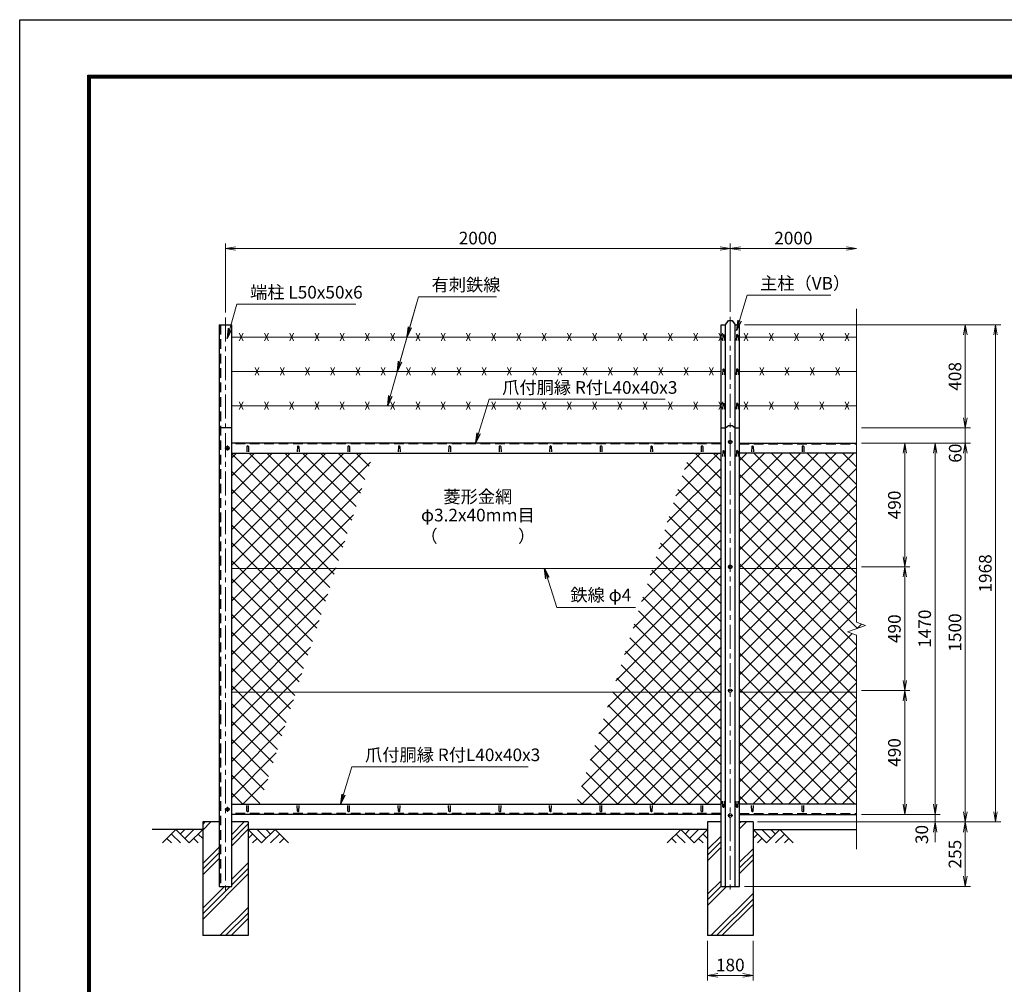
# Model space of a CAD drawing. Units: millimetres. Extents: x 0 to 8400, y 0 to 5940.
# Drawn here: x 0 to 3901, y 2121 to 5940 of the extents above; entities that cross this region are included whole.
import ezdxf
from ezdxf.enums import TextEntityAlignment as Align

# ---------------------------------------------------------------- set-up
doc = ezdxf.new("R2010")
doc.units = ezdxf.units.MM
doc.header["$LTSCALE"] = 3
doc.header["$MEASUREMENT"] = 0
doc.header["$PDMODE"] = 35
doc.linetypes.add('CENTER', pattern=[50.8, 31.75, -6.35, 6.35, -6.35])
doc.linetypes.add('DASHED', pattern=[19.05, 12.7, -6.35])
for name, color, linetype in [('D-BGD', 7, 'Continuous'), ('D-STR1', 1, 'Continuous'), ('D-STR4', 7, 'Continuous'), ('D-TTL', 2, 'Continuous')]:
    doc.layers.add(name, color=color, linetype=linetype)
for name, color, linetype, lineweight in [('D-BMK', 2, 'CENTER', 13), ('D-DCR-HCH', 7, 'Continuous', 13), ('D-STR-DIM', 7, 'Continuous', 13), ('D-STR-TXT', 7, 'Continuous', 13), ('D-STR2', 7, 'Continuous', 13), ('D-STR3', 3, 'Continuous', 13)]:
    doc.layers.add(name, color=color, linetype=linetype, lineweight=lineweight)
doc.styles.add('ゴシック', font='txt')
doc.dimstyles.new('STYLE', dxfattribs={"dimscale": 20, "dimtxt": 2.5, "dimasz": 2, "dimexe": 1, "dimexo": 1, "dimgap": 0.8, "dimtad": 1, "dimdsep": 46, "dimtxsty": 'ゴシック', "dimblk": 'OPEN', "dimcen": 1e-08, "dimclrd": 256, "dimclre": 256, "dimclrt": 256, "dimadec": 0, "dimazin": 2, "dimtfac": 1, "dimtmove": 2, "dimatfit": 3, "dimldrblk": 'OPEN', "dimfxl": 0, "dimtolj": 1, "dimtzin": 0, "dimlwd": -1, "dimlwe": -1, "dimarcsym": 0})
pattern_1 = [(45, (-5, -649.94), (-88.3883, 88.3883), []), (45, (-16.05, -638.89), (-88.3883, 88.3883), []), (45, (-27.1, -627.84), (-88.3883, 88.3883), [])]

# ---------------------------------------------------------------- blocks, each defined once
blk = doc.blocks.new('_Open')
at = {"color": 0, "linetype": 'ByBlock', "lineweight": -2}
for p, q in [((-1, 0.167), (0, 0)), ((-1, -0.167), (0, 0)), ((0, 0), (-1, 0))]:
    blk.add_line(p, q, dxfattribs=at)
blk = doc.blocks.new('*D1')
at = {"layer": 'D-STR-DIM'}
for p, q in [((815, 4780.7), (815, 5054.5)), ((855, 5034.5), (2775, 5034.5)), ((2815, 4783.8), (2815, 5054.5))]:
    blk.add_line(p, q, dxfattribs=at)
at = {"layer": 'Defpoints', "color": 0}
for p in [(2815, 5034.5), (815, 4760.7), (2815, 4763.8)]:
    blk.add_point(p, dxfattribs=at)
at = {"layer": 'D-STR-DIM', "xscale": 40, "yscale": 40, "zscale": 40, "rotation": 180}
blk.add_blockref('_Open', (815, 5034.5), dxfattribs=at)
at = {"layer": 'D-STR-DIM', "xscale": 40, "yscale": 40, "zscale": 40}
blk.add_blockref('_Open', (2815, 5034.5), dxfattribs=at)
at = {"layer": 'D-STR-DIM', "insert": (1815, 5075.5), "char_height": 50, "attachment_point": 5, "style": 'ゴシック'}
blk.add_mtext('\\A1;2000', dxfattribs=at)
blk = doc.blocks.new('*D2')
at = {"layer": 'D-STR-DIM'}
for p, q in [((2815, 4783.8), (2815, 5054.5)), ((2855, 5034.5), (3275, 5034.5))]:
    blk.add_line(p, q, dxfattribs=at)
at = {"layer": 'Defpoints', "color": 0}
for p in [(3315, 5034.5), (2815, 4763.8), (3315, 4795.1)]:
    blk.add_point(p, dxfattribs=at)
at = {"layer": 'D-STR-DIM', "xscale": 40, "yscale": 40, "zscale": 40, "rotation": 180}
blk.add_blockref('_Open', (2815, 5034.5), dxfattribs=at)
at = {"layer": 'D-STR-DIM', "xscale": 40, "yscale": 40, "zscale": 40}
blk.add_blockref('_Open', (3315, 5034.5), dxfattribs=at)
at = {"layer": 'D-STR-DIM', "insert": (3065, 5075.5), "char_height": 50, "attachment_point": 5, "style": 'ゴシック'}
blk.add_mtext('\\A1;2000', dxfattribs=at)
blk = doc.blocks.new('*D7')
at = {"layer": 'D-STR-DIM'}
for p, q in [((3335, 3284), (3526.1, 3284)), ((3506.1, 2834), (3506.1, 3244)), ((3335, 2794), (3526.1, 2794))]:
    blk.add_line(p, q, dxfattribs=at)
at = {"layer": 'Defpoints', "color": 0}
for p in [(3315, 3284), (3506.1, 3284), (3315, 2794)]:
    blk.add_point(p, dxfattribs=at)
at = {"layer": 'D-STR-DIM', "xscale": 40, "yscale": 40, "zscale": 40}
for p, rotation in [((3506.1, 3284), 90), ((3506.1, 2794), 270)]:
    blk.add_blockref('_Open', p, dxfattribs=dict(at, rotation=rotation))
at = {"layer": 'D-STR-DIM', "insert": (3465.1, 3039), "char_height": 50, "attachment_point": 5, "rotation": 90, "style": 'ゴシック'}
blk.add_mtext('\\A1;490', dxfattribs=at)
blk = doc.blocks.new('*D8')
at = {"layer": 'D-STR-DIM'}
for p, q in [((3335, 4264), (3526.1, 4264)), ((3506.1, 3814), (3506.1, 4224)), ((3335, 3774), (3526.1, 3774))]:
    blk.add_line(p, q, dxfattribs=at)
at = {"layer": 'Defpoints', "color": 0}
for p in [(3315, 4264), (3506.1, 4264), (3315, 3774)]:
    blk.add_point(p, dxfattribs=at)
at = {"layer": 'D-STR-DIM', "xscale": 40, "yscale": 40, "zscale": 40}
for p, rotation in [((3506.1, 4264), 90), ((3506.1, 3774), 270)]:
    blk.add_blockref('_Open', p, dxfattribs=dict(at, rotation=rotation))
at = {"layer": 'D-STR-DIM', "insert": (3465.1, 4019), "char_height": 50, "attachment_point": 5, "rotation": 90, "style": 'ゴシック'}
blk.add_mtext('\\A1;490', dxfattribs=at)
blk = doc.blocks.new('*D9')
at = {"layer": 'D-STR-DIM'}
for p, q in [((3335, 4264), (3646.1, 4264)), ((3626.1, 4224), (3626.1, 2834)), ((3335, 2794), (3646.1, 2794))]:
    blk.add_line(p, q, dxfattribs=at)
at = {"layer": 'Defpoints', "color": 0}
for p in [(3315, 4264), (3315, 2794), (3626.1, 2794)]:
    blk.add_point(p, dxfattribs=at)
at = {"layer": 'D-STR-DIM', "xscale": 40, "yscale": 40, "zscale": 40}
for p, rotation in [((3626.1, 4264), 90), ((3626.1, 2794), 270)]:
    blk.add_blockref('_Open', p, dxfattribs=dict(at, rotation=rotation))
at = {"layer": 'D-STR-DIM', "insert": (3585.1, 3529), "char_height": 50, "attachment_point": 5, "rotation": 90, "style": 'ゴシック'}
blk.add_mtext('\\A1;1470', dxfattribs=at)
blk = doc.blocks.new('*D10')
at = {"layer": 'D-STR-DIM'}
for p, q in [((3335, 4264), (3766.1, 4264)), ((3746.1, 4224), (3746.1, 2804)), ((2922.8, 2764), (3766.1, 2764))]:
    blk.add_line(p, q, dxfattribs=at)
at = {"layer": 'Defpoints', "color": 0}
for p in [(3315, 4264), (2902.8, 2764), (3746.1, 2764)]:
    blk.add_point(p, dxfattribs=at)
at = {"layer": 'D-STR-DIM', "xscale": 40, "yscale": 40, "zscale": 40}
for p, rotation in [((3746.1, 4264), 90), ((3746.1, 2764), 270)]:
    blk.add_blockref('_Open', p, dxfattribs=dict(at, rotation=rotation))
at = {"layer": 'D-STR-DIM', "insert": (3705.1, 3514), "char_height": 50, "attachment_point": 5, "rotation": 90, "style": 'ゴシック'}
blk.add_mtext('\\A1;1500', dxfattribs=at)
blk = doc.blocks.new('*D11')
at = {"layer": 'D-STR-DIM'}
for p, q in [((3626.1, 2834), (3626.1, 2874)), ((3335, 2794), (3646.1, 2794)), ((3626.1, 2794), (3626.1, 2764)), ((2925, 2764), (3646.1, 2764)), ((3626.1, 2724), (3626.1, 2684))]:
    blk.add_line(p, q, dxfattribs=at)
at = {"layer": 'Defpoints', "color": 0}
for p in [(3315, 2794), (2905, 2764), (3626.1, 2764)]:
    blk.add_point(p, dxfattribs=at)
at = {"layer": 'D-STR-DIM', "xscale": 40, "yscale": 40, "zscale": 40}
for p, rotation in [((3626.1, 2794), 270), ((3626.1, 2764), 90)]:
    blk.add_blockref('_Open', p, dxfattribs=dict(at, rotation=rotation))
at = {"layer": 'D-STR-DIM', "insert": (3573.6, 2714.2), "char_height": 50, "attachment_point": 5, "rotation": 90, "style": 'ゴシック'}
blk.add_mtext('\\A1;30', dxfattribs=at)
blk = doc.blocks.new('*D12')
at = {"layer": 'D-STR-DIM'}
for p, q in [((2925, 2764), (3766.1, 2764)), ((3746.1, 2724), (3746.1, 2549)), ((2871.5, 2509), (3766.1, 2509))]:
    blk.add_line(p, q, dxfattribs=at)
at = {"layer": 'Defpoints', "color": 0}
for p in [(2905, 2764), (2851.5, 2509), (3746.1, 2509)]:
    blk.add_point(p, dxfattribs=at)
at = {"layer": 'D-STR-DIM', "xscale": 40, "yscale": 40, "zscale": 40}
for p, rotation in [((3746.1, 2764), 90), ((3746.1, 2509), 270)]:
    blk.add_blockref('_Open', p, dxfattribs=dict(at, rotation=rotation))
at = {"layer": 'D-STR-DIM', "insert": (3705.1, 2636.5), "char_height": 50, "attachment_point": 5, "rotation": 90, "style": 'ゴシック'}
blk.add_mtext('\\A1;255', dxfattribs=at)
blk = doc.blocks.new('*D13')
at = {"layer": 'D-STR-DIM'}
for p, q in [((2871.5, 4731.8), (3766.1, 4731.8)), ((3746.1, 4364), (3746.1, 4691.8)), ((3335, 4324), (3766.1, 4324))]:
    blk.add_line(p, q, dxfattribs=at)
at = {"layer": 'Defpoints', "color": 0}
for p in [(2851.5, 4731.8), (3746.1, 4731.8), (3315, 4324)]:
    blk.add_point(p, dxfattribs=at)
at = {"layer": 'D-STR-DIM', "xscale": 40, "yscale": 40, "zscale": 40}
for p, rotation in [((3746.1, 4731.8), 90), ((3746.1, 4324), 270)]:
    blk.add_blockref('_Open', p, dxfattribs=dict(at, rotation=rotation))
at = {"layer": 'D-STR-DIM', "insert": (3705.1, 4527.9), "char_height": 50, "attachment_point": 5, "rotation": 90, "style": 'ゴシック'}
blk.add_mtext('\\A1;408', dxfattribs=at)
blk = doc.blocks.new('*D14')
at = {"layer": 'D-STR-DIM'}
for p, q in [((2871.5, 4731.8), (3886.1, 4731.8)), ((3866.1, 2804), (3866.1, 4691.8)), ((2925, 2764), (3886.1, 2764))]:
    blk.add_line(p, q, dxfattribs=at)
at = {"layer": 'Defpoints', "color": 0}
for p in [(2851.5, 4731.8), (3866.1, 4731.8), (2905, 2764)]:
    blk.add_point(p, dxfattribs=at)
at = {"layer": 'D-STR-DIM', "xscale": 40, "yscale": 40, "zscale": 40}
for p, rotation in [((3866.1, 4731.8), 90), ((3866.1, 2764), 270)]:
    blk.add_blockref('_Open', p, dxfattribs=dict(at, rotation=rotation))
at = {"layer": 'D-STR-DIM', "insert": (3825.1, 3747.9), "char_height": 50, "attachment_point": 5, "rotation": 90, "style": 'ゴシック'}
blk.add_mtext('\\A1;1968', dxfattribs=at)
blk = doc.blocks.new('*D15')
at = {"layer": 'D-STR-DIM'}
for p, q in [((2725, 2294), (2725, 2136.7)), ((2905, 2294), (2905, 2136.7)), ((2765, 2156.7), (2865, 2156.7))]:
    blk.add_line(p, q, dxfattribs=at)
at = {"layer": 'Defpoints', "color": 0}
for p in [(2725, 2314), (2905, 2314), (2905, 2156.7)]:
    blk.add_point(p, dxfattribs=at)
at = {"layer": 'D-STR-DIM', "xscale": 40, "yscale": 40, "zscale": 40, "rotation": 180}
blk.add_blockref('_Open', (2725, 2156.7), dxfattribs=at)
at = {"layer": 'D-STR-DIM', "xscale": 40, "yscale": 40, "zscale": 40}
blk.add_blockref('_Open', (2905, 2156.7), dxfattribs=at)
at = {"layer": 'D-STR-DIM', "insert": (2815, 2197.7), "char_height": 50, "attachment_point": 5, "style": 'ゴシック'}
blk.add_mtext('\\A1;180', dxfattribs=at)
blk = doc.blocks.new('*D32')
at = {"layer": 'D-STR-DIM'}
for p, q in [((3335, 3774), (3526.1, 3774)), ((3506.1, 3734), (3506.1, 3324)), ((3335, 3284), (3526.1, 3284))]:
    blk.add_line(p, q, dxfattribs=at)
at = {"layer": 'Defpoints', "color": 0}
for p in [(3315, 3774), (3315, 3284), (3506.1, 3284)]:
    blk.add_point(p, dxfattribs=at)
at = {"layer": 'D-STR-DIM', "xscale": 40, "yscale": 40, "zscale": 40}
for p, rotation in [((3506.1, 3774), 90), ((3506.1, 3284), 270)]:
    blk.add_blockref('_Open', p, dxfattribs=dict(at, rotation=rotation))
at = {"layer": 'D-STR-DIM', "insert": (3465.1, 3529), "char_height": 50, "attachment_point": 5, "rotation": 90, "style": 'ゴシック'}
blk.add_mtext('\\A1;490', dxfattribs=at)
blk = doc.blocks.new('*D33')
at = {"layer": 'D-STR-DIM'}
for p, q in [((3746.1, 4364), (3746.1, 4404)), ((3335, 4324), (3766.1, 4324)), ((3746.1, 4264), (3746.1, 4324)), ((3335, 4264), (3766.1, 4264)), ((3746.1, 4224), (3746.1, 4184))]:
    blk.add_line(p, q, dxfattribs=at)
at = {"layer": 'Defpoints', "color": 0}
for p in [(3315, 4324), (3746.1, 4324), (3315, 4264)]:
    blk.add_point(p, dxfattribs=at)
at = {"layer": 'D-STR-DIM', "xscale": 40, "yscale": 40, "zscale": 40}
for p, rotation in [((3746.1, 4324), 270), ((3746.1, 4264), 90)]:
    blk.add_blockref('_Open', p, dxfattribs=dict(at, rotation=rotation))
at = {"layer": 'D-STR-DIM', "insert": (3706.2, 4223.9), "char_height": 50, "attachment_point": 5, "rotation": 90, "style": 'ゴシック'}
blk.add_mtext('\\A1;60', dxfattribs=at)

msp = doc.modelspace()

# ---------------------------------------------------------------- hatches: boundary and pattern name
at = {"layer": 'D-DCR-HCH'}
h = msp.add_hatch(dxfattribs=at)
h.set_pattern_fill('PLAST', color=256, scale=500, angle=45, style=0)
h.set_pattern_definition(pattern_1)
h.paths.add_polyline_path([(905.025, 2763.98), (840.025, 2763.98), (840.025, 2508.98), (790.025, 2508.98), (790.025, 2763.98), (725.025, 2763.98), (725.025, 2313.98), (905.025, 2313.98)])
h = msp.add_hatch(dxfattribs=at)
h.set_pattern_fill('PLAST', color=256, scale=500, angle=45, style=0)
h.set_pattern_definition(pattern_1)
h.paths.add_polyline_path([(2905.025, 2313.98), (2905.025, 2763.98), (2851.525, 2763.98), (2851.525, 2508.98), (2778.525, 2508.98), (2778.525, 2763.98), (2725.025, 2763.98), (2725.025, 2313.98)])
at = {"layer": 'D-STR2'}
h = msp.add_hatch(dxfattribs=at)
h.set_pattern_fill('ANSI37', color=256, scale=400, style=0)
h.set_pattern_definition([(45, (0, -100), (-35.35534, 35.35534), []), (135, (0, -100), (-35.35534, -35.35534), [])])
h.paths.add_polyline_path([(2506.036, 3767.23), (2778.525, 3767.23), (2778.525, 4223.98), (2654.098, 4223.98)])
h.paths.add_polyline_path([(2347.196, 3277.23), (2778.525, 3277.23), (2778.525, 3767.23), (2506.036, 3767.23)])
h.paths.add_polyline_path([(2347.196, 3277.23), (2203.51, 2833.98), (2778.525, 2833.98), (2778.525, 3277.23)])
h.paths.add_polyline_path([(840.025, 3277.23), (840.025, 2833.98), (950.491, 2833.98), (1094.176, 3277.23)])
h.paths.add_polyline_path([(840.025, 3277.23), (1094.176, 3277.23), (1253.017, 3767.23), (840.025, 3767.23)])
h.paths.add_polyline_path([(1253.017, 3767.23), (1401.079, 4223.98), (840.025, 4223.98), (840.025, 3767.23)])
h = msp.add_hatch(dxfattribs=at)
h.set_pattern_fill('ANSI37', color=256, scale=400, style=0)
h.set_pattern_definition([(45, (-5, -499.937), (-35.35534, 35.35534), []), (135, (-5, -499.937), (-35.35534, -35.35534), [])])
h.paths.add_polyline_path([(2851.525, 4223.98), (2851.525, 3767.23), (3315.025, 3767.23), (3315.025, 4223.98)])
h.paths.add_polyline_path([(2851.525, 3767.23), (2851.525, 3277.23), (3315.025, 3277.23), (3315.025, 3503.328), (3279.787, 3516.154), (3350.264, 3541.806), (3315.025, 3554.632), (3315.025, 3767.23)])
h.paths.add_polyline_path([(2851.525, 3277.23), (2851.525, 2833.98), (3315.025, 2833.98), (3315.025, 3277.23)])

# ---------------------------------------------------------------- linework, layer by layer
at = {"layer": 'D-BGD'}
for p, q in [((725.025, 2733.98), (525.025, 2733.98)), ((2725.025, 2733.98), (905.025, 2733.98)), ((2905.025, 2733.98), (3315.025, 2733.98))]:
    msp.add_line(p, q, dxfattribs=at)
at = {"layer": 'D-BMK'}
for p, q in [((815.025, 4760.691), (815.025, 2493.98)), ((2815.025, 4763.786), (2815.025, 2493.98)), ((823.025, 4253.98), (823.025, 4233.98)), ((2825.025, 4268.48), (2805.025, 4268.48)), ((833.025, 4243.98), (813.025, 4243.98)), ((2825.025, 3773.98), (2805.025, 3773.98)), ((2825.025, 3283.98), (2805.025, 3283.98)), ((833.025, 2813.98), (813.025, 2813.98)), ((823.025, 2823.98), (823.025, 2803.98)), ((2825.025, 2789.48), (2805.025, 2789.48))]:
    msp.add_line(p, q, dxfattribs=at)
at = {"layer": 'D-DCR-HCH'}
for p, q in [((618.601, 2733.98), (565.389, 2680.768)), ((618.601, 2733.98), (671.813, 2680.768)), ((636.339, 2716.242), (654.076, 2733.98)), ((654.076, 2698.505), (689.551, 2733.98)), ((671.813, 2680.768), (725.025, 2733.98)), ((958.238, 2680.768), (905.025, 2733.98)), ((975.975, 2698.505), (940.5, 2733.98)), ((1011.45, 2733.98), (958.238, 2680.768)), ((993.805, 2716.15), (975.975, 2733.98)), ((1011.45, 2733.98), (1064.662, 2680.768)), ((2618.601, 2733.98), (2565.389, 2680.768)), ((2618.601, 2733.98), (2671.813, 2680.768)), ((2636.339, 2716.242), (2654.076, 2733.98)), ((2654.076, 2698.505), (2689.551, 2733.98)), ((2671.813, 2680.768), (2725.025, 2733.98)), ((2958.238, 2680.768), (2905.025, 2733.98)), ((2975.975, 2698.505), (2940.5, 2733.98)), ((3011.45, 2733.98), (2958.238, 2680.768)), ((2993.805, 2716.15), (2975.975, 2733.98)), ((3011.45, 2733.98), (3064.662, 2680.768)), ((583.127, 2698.505), (600.945, 2680.768)), ((600.864, 2716.242), (636.502, 2680.768)), ((689.551, 2698.505), (707.37, 2680.768)), ((707.288, 2716.242), (725.025, 2698.586)), ((922.763, 2716.242), (905.025, 2698.586)), ((940.5, 2698.505), (922.681, 2680.768)), ((1029.187, 2716.242), (993.549, 2680.768)), ((1046.924, 2698.505), (1029.105, 2680.768)), ((2583.127, 2698.505), (2600.945, 2680.768)), ((2600.864, 2716.242), (2636.502, 2680.768)), ((2689.551, 2698.505), (2707.37, 2680.768)), ((2707.288, 2716.242), (2725.025, 2698.586)), ((2922.763, 2716.242), (2905.025, 2698.586)), ((2940.5, 2698.505), (2922.681, 2680.768)), ((3029.187, 2716.242), (2993.549, 2680.768)), ((3046.924, 2698.505), (3029.105, 2680.768))]:
    msp.add_line(p, q, dxfattribs=at)
at = {"layer": 'D-STR-DIM'}
for p, q in [((3315.025, 4795.144), (3315.025, 3554.632)), ((3350.264, 3541.806), (3315.025, 3554.632)), ((3279.787, 3516.154), (3350.264, 3541.806)), ((3315.025, 3503.328), (3279.787, 3516.154)), ((3315.025, 3503.328), (3315.025, 2656.675))]:
    msp.add_line(p, q, dxfattribs=at)
at = {"layer": 'D-STR1'}
for p, q in [((790.025, 4731.818), (790.025, 2508.98)), ((790.025, 4731.818), (840.025, 4731.818)), ((840.025, 2508.98), (840.025, 4731.818)), ((2778.525, 2508.98), (2778.525, 4731.818)), ((2796.025, 2508.98), (2796.025, 4731.818)), ((2834.025, 2508.98), (2834.025, 4731.818)), ((2851.525, 2508.98), (2851.525, 4731.818)), ((2785.025, 4691.423), (2784.275, 4669.923)), ((2791.025, 4691.423), (2791.775, 4669.923)), ((2839.025, 4691.423), (2838.275, 4669.923)), ((2845.025, 4691.423), (2845.775, 4669.923)), ((2785.025, 4555.477), (2784.275, 4533.977)), ((2791.025, 4555.477), (2791.775, 4533.977)), ((2839.025, 4555.477), (2838.275, 4533.977)), ((2845.025, 4555.477), (2845.775, 4533.977)), ((2785.025, 4419.53), (2784.275, 4398.03)), ((2791.025, 4419.53), (2791.775, 4398.03)), ((2839.025, 4419.53), (2838.275, 4398.03)), ((2845.025, 4419.53), (2845.775, 4398.03)), ((840.025, 4323.98), (790.025, 4323.98)), ((2778.525, 4263.98), (840.025, 4263.98)), ((2851.525, 4263.98), (3315.025, 4263.98)), ((840.025, 4223.98), (2778.525, 4223.98)), ((900.025, 4250.851), (899.275, 4229.351)), ((906.025, 4250.851), (906.775, 4229.351)), ((1100.025, 4250.851), (1099.275, 4229.351)), ((1106.025, 4250.851), (1106.775, 4229.351)), ((1300.025, 4250.851), (1299.275, 4229.351)), ((1306.025, 4250.851), (1306.775, 4229.351)), ((1500.025, 4250.851), (1499.275, 4229.351)), ((1506.025, 4250.851), (1506.775, 4229.351)), ((1700.025, 4250.851), (1699.275, 4229.351)), ((1706.025, 4250.851), (1706.775, 4229.351)), ((1900.025, 4250.851), (1899.275, 4229.351)), ((1906.025, 4250.851), (1906.775, 4229.351)), ((2100.025, 4250.851), (2099.275, 4229.351)), ((2106.025, 4250.851), (2106.775, 4229.351)), ((2300.025, 4250.851), (2299.275, 4229.351)), ((2306.025, 4250.851), (2306.775, 4229.351)), ((2500.025, 4250.851), (2499.275, 4229.351)), ((2506.025, 4250.851), (2506.775, 4229.351)), ((2700.025, 4250.851), (2699.275, 4229.351)), ((2706.025, 4250.851), (2706.775, 4229.351)), ((2785.025, 4232.358), (2784.275, 4210.858)), ((2791.025, 4232.358), (2791.775, 4210.858)), ((2839.025, 4232.358), (2838.275, 4210.858)), ((2845.025, 4232.358), (2845.775, 4210.858)), ((3315.025, 4223.98), (2851.525, 4223.98)), ((2900.025, 4250.851), (2899.275, 4229.351)), ((2906.025, 4250.851), (2906.775, 4229.351)), ((3100.025, 4250.851), (3099.275, 4229.351)), ((3106.025, 4250.851), (3106.775, 4229.351)), ((840.025, 2833.98), (2778.525, 2833.98)), ((900.025, 2807.108), (899.275, 2828.608)), ((906.025, 2807.108), (906.775, 2828.608)), ((1100.025, 2807.108), (1099.275, 2828.608)), ((1106.025, 2807.108), (1106.775, 2828.608)), ((1300.025, 2807.108), (1299.275, 2828.608)), ((1306.025, 2807.108), (1306.775, 2828.608)), ((1500.025, 2807.108), (1499.275, 2828.608)), ((1506.025, 2807.108), (1506.775, 2828.608)), ((1700.025, 2807.108), (1699.275, 2828.608)), ((1706.025, 2807.108), (1706.775, 2828.608)), ((1900.025, 2807.108), (1899.275, 2828.608)), ((1906.025, 2807.108), (1906.775, 2828.608)), ((2100.025, 2807.108), (2099.275, 2828.608)), ((2106.025, 2807.108), (2106.775, 2828.608)), ((2300.025, 2807.108), (2299.275, 2828.608)), ((2306.025, 2807.108), (2306.775, 2828.608)), ((2500.025, 2807.108), (2499.275, 2828.608)), ((2506.025, 2807.108), (2506.775, 2828.608)), ((2700.025, 2807.108), (2699.275, 2828.608)), ((2706.025, 2807.108), (2706.775, 2828.608)), ((2785.025, 2824.314), (2784.275, 2845.814)), ((2791.025, 2824.314), (2791.775, 2845.814)), ((2839.025, 2824.314), (2838.275, 2845.814)), ((2845.025, 2824.314), (2845.775, 2845.814)), ((3315.025, 2833.98), (2851.525, 2833.98)), ((2900.025, 2807.108), (2899.275, 2828.608)), ((2906.025, 2807.108), (2906.775, 2828.608)), ((3100.025, 2807.108), (3099.275, 2828.608)), ((3106.025, 2807.108), (3106.775, 2828.608)), ((2778.525, 2793.98), (840.025, 2793.98)), ((2851.525, 2793.98), (3315.025, 2793.98)), ((790.025, 2508.98), (840.025, 2508.98)), ((2778.525, 2508.98), (2851.525, 2508.98))]:
    msp.add_line(p, q, dxfattribs=at)
at = {"layer": 'D-STR1', "linetype": 'DASHED'}
for p, q in [((796.025, 4731.818), (796.025, 2508.98)), ((2778.525, 4260.98), (840.025, 4260.98)), ((2851.525, 4260.98), (3315.025, 4260.98)), ((2778.525, 2796.98), (840.025, 2796.98)), ((2851.525, 2796.98), (3315.025, 2796.98))]:
    msp.add_line(p, q, dxfattribs=at)
at = {"layer": 'D-STR1'}
for points in [[(2778.525, 4731.818), (2796.025, 4731.818), (2807.525, 4748.723), (2822.525, 4748.723), (2834.025, 4731.818), (2851.525, 4731.818)], [(2778.525, 4323.98), (2796.025, 4323.98), (2807.525, 4332.847), (2822.525, 4332.847), (2834.025, 4323.98), (2851.525, 4323.98)]]:
    msp.add_lwpolyline(points, dxfattribs=at)
for centre, start, end in [((2788.025, 4690.173), 22.619865, 157.380135), ((2842.025, 4690.173), 22.619865, 157.380135), ((2788.025, 4554.227), 22.619865, 157.380135), ((2842.025, 4554.227), 22.619865, 157.380135), ((2788.025, 4418.28), 22.619865, 157.380135), ((2842.025, 4418.28), 22.619865, 157.380135), ((903.025, 4249.601), 22.619865, 157.380135), ((1103.025, 4249.601), 22.619865, 157.380135), ((1303.025, 4249.601), 22.619865, 157.380135), ((1503.025, 4249.601), 22.619865, 157.380135), ((1703.025, 4249.601), 22.619865, 157.380135), ((1903.025, 4249.601), 22.619865, 157.380135), ((2103.025, 4249.601), 22.619865, 157.380135), ((2303.025, 4249.601), 22.619865, 157.380135), ((2503.025, 4249.601), 22.619865, 157.380135), ((2703.025, 4249.601), 22.619865, 157.380135), ((2903.025, 4249.601), 22.619865, 157.380135), ((3103.025, 4249.601), 22.619865, 157.380135), ((2788.025, 4231.108), 22.619865, 157.380135), ((2842.025, 4231.108), 22.619865, 157.380135), ((2788.025, 2825.564), 202.619865, 337.380135), ((2842.025, 2825.564), 202.619865, 337.380135), ((903.025, 2808.358), 202.619865, 337.380135), ((1103.025, 2808.358), 202.619865, 337.380135), ((1303.025, 2808.358), 202.619865, 337.380135), ((1503.025, 2808.358), 202.619865, 337.380135), ((1703.025, 2808.358), 202.619865, 337.380135), ((1903.025, 2808.358), 202.619865, 337.380135), ((2103.025, 2808.358), 202.619865, 337.380135), ((2303.025, 2808.358), 202.619865, 337.380135), ((2503.025, 2808.358), 202.619865, 337.380135), ((2703.025, 2808.358), 202.619865, 337.380135), ((2903.025, 2808.358), 202.619865, 337.380135), ((3103.025, 2808.358), 202.619865, 337.380135)]:
    msp.add_arc(centre, 3.25, start, end, dxfattribs=at)
at = {"layer": 'D-STR3'}
for p, q in [((840.025, 4683.544), (2778.525, 4683.544)), ((870.025, 4668.544), (885.025, 4698.544)), ((870.025, 4698.544), (885.025, 4668.544)), ((970.025, 4668.544), (985.025, 4698.544)), ((970.025, 4698.544), (985.025, 4668.544)), ((1070.025, 4668.544), (1085.025, 4698.544)), ((1070.025, 4698.544), (1085.025, 4668.544)), ((1170.025, 4668.544), (1185.025, 4698.544)), ((1170.025, 4698.544), (1185.025, 4668.544)), ((1270.025, 4668.544), (1285.025, 4698.544)), ((1270.025, 4698.544), (1285.025, 4668.544)), ((1370.025, 4668.544), (1385.025, 4698.544)), ((1370.025, 4698.544), (1385.025, 4668.544)), ((1470.025, 4668.544), (1485.025, 4698.544)), ((1470.025, 4698.544), (1485.025, 4668.544)), ((1570.025, 4668.544), (1585.025, 4698.544)), ((1570.025, 4698.544), (1585.025, 4668.544)), ((1670.025, 4668.544), (1685.025, 4698.544)), ((1670.025, 4698.544), (1685.025, 4668.544)), ((1770.025, 4668.544), (1785.025, 4698.544)), ((1770.025, 4698.544), (1785.025, 4668.544)), ((1870.025, 4668.544), (1885.025, 4698.544)), ((1870.025, 4698.544), (1885.025, 4668.544)), ((1970.025, 4668.544), (1985.025, 4698.544)), ((1970.025, 4698.544), (1985.025, 4668.544)), ((2070.025, 4668.544), (2085.025, 4698.544)), ((2070.025, 4698.544), (2085.025, 4668.544)), ((2170.025, 4668.544), (2185.025, 4698.544)), ((2170.025, 4698.544), (2185.025, 4668.544)), ((2270.025, 4668.544), (2285.025, 4698.544)), ((2270.025, 4698.544), (2285.025, 4668.544)), ((2370.025, 4668.544), (2385.025, 4698.544)), ((2370.025, 4698.544), (2385.025, 4668.544)), ((2470.025, 4668.544), (2485.025, 4698.544)), ((2470.025, 4698.544), (2485.025, 4668.544)), ((2570.025, 4668.544), (2585.025, 4698.544)), ((2570.025, 4698.544), (2585.025, 4668.544)), ((2670.025, 4668.544), (2685.025, 4698.544)), ((2670.025, 4698.544), (2685.025, 4668.544)), ((2770.025, 4668.544), (2785.025, 4698.544)), ((2770.025, 4698.544), (2785.025, 4668.544)), ((2851.525, 4683.544), (3315.025, 4683.544)), ((2870.025, 4668.544), (2885.025, 4698.544)), ((2870.025, 4698.544), (2885.025, 4668.544)), ((2970.025, 4668.544), (2985.025, 4698.544)), ((2970.025, 4698.544), (2985.025, 4668.544)), ((3070.025, 4668.544), (3085.025, 4698.544)), ((3070.025, 4698.544), (3085.025, 4668.544)), ((3170.025, 4668.544), (3185.025, 4698.544)), ((3170.025, 4698.544), (3185.025, 4668.544)), ((3270.025, 4668.544), (3285.025, 4698.544)), ((3270.025, 4698.544), (3285.025, 4668.544)), ((840.025, 4547.598), (2778.525, 4547.598)), ((932.525, 4562.598), (947.525, 4532.598)), ((932.525, 4532.598), (947.525, 4562.598)), ((1032.525, 4562.598), (1047.525, 4532.598)), ((1032.525, 4532.598), (1047.525, 4562.598)), ((1132.525, 4562.598), (1147.525, 4532.598)), ((1132.525, 4532.598), (1147.525, 4562.598)), ((1232.525, 4562.598), (1247.525, 4532.598)), ((1232.525, 4532.598), (1247.525, 4562.598)), ((1332.525, 4562.598), (1347.525, 4532.598)), ((1332.525, 4532.598), (1347.525, 4562.598)), ((1432.525, 4562.598), (1447.525, 4532.598)), ((1432.525, 4532.598), (1447.525, 4562.598)), ((1532.525, 4562.598), (1547.525, 4532.598)), ((1532.525, 4532.598), (1547.525, 4562.598)), ((1632.525, 4562.598), (1647.525, 4532.598)), ((1632.525, 4532.598), (1647.525, 4562.598)), ((1732.525, 4562.598), (1747.525, 4532.598)), ((1732.525, 4532.598), (1747.525, 4562.598)), ((1832.525, 4562.598), (1847.525, 4532.598)), ((1832.525, 4532.598), (1847.525, 4562.598)), ((1932.525, 4562.598), (1947.525, 4532.598)), ((1932.525, 4532.598), (1947.525, 4562.598)), ((2032.525, 4562.598), (2047.525, 4532.598)), ((2032.525, 4532.598), (2047.525, 4562.598)), ((2132.525, 4562.598), (2147.525, 4532.598)), ((2132.525, 4532.598), (2147.525, 4562.598)), ((2232.525, 4562.598), (2247.525, 4532.598)), ((2232.525, 4532.598), (2247.525, 4562.598)), ((2332.525, 4562.598), (2347.525, 4532.598)), ((2332.525, 4532.598), (2347.525, 4562.598)), ((2432.525, 4562.598), (2447.525, 4532.598)), ((2432.525, 4532.598), (2447.525, 4562.598)), ((2532.525, 4562.598), (2547.525, 4532.598)), ((2532.525, 4532.598), (2547.525, 4562.598)), ((2632.525, 4562.598), (2647.525, 4532.598)), ((2632.525, 4532.598), (2647.525, 4562.598)), ((2732.525, 4562.598), (2747.525, 4532.598)), ((2732.525, 4532.598), (2747.525, 4562.598)), ((2851.525, 4547.598), (3315.025, 4547.598)), ((2932.525, 4562.598), (2947.525, 4532.598)), ((2932.525, 4532.598), (2947.525, 4562.598)), ((3032.525, 4562.598), (3047.525, 4532.598)), ((3032.525, 4532.598), (3047.525, 4562.598)), ((3132.525, 4562.598), (3147.525, 4532.598)), ((3132.525, 4532.598), (3147.525, 4562.598)), ((3232.525, 4562.598), (3247.525, 4532.598)), ((3232.525, 4532.598), (3247.525, 4562.598)), ((840.025, 4411.652), (2778.525, 4411.652)), ((870.025, 4396.652), (885.025, 4426.652)), ((870.025, 4426.652), (885.025, 4396.652)), ((970.025, 4396.652), (985.025, 4426.652)), ((970.025, 4426.652), (985.025, 4396.652)), ((1070.025, 4396.652), (1085.025, 4426.652)), ((1070.025, 4426.652), (1085.025, 4396.652)), ((1170.025, 4396.652), (1185.025, 4426.652)), ((1170.025, 4426.652), (1185.025, 4396.652)), ((1270.025, 4396.652), (1285.025, 4426.652)), ((1270.025, 4426.652), (1285.025, 4396.652)), ((1370.025, 4396.652), (1385.025, 4426.652)), ((1370.025, 4426.652), (1385.025, 4396.652)), ((1470.025, 4396.652), (1485.025, 4426.652)), ((1470.025, 4426.652), (1485.025, 4396.652)), ((1570.025, 4396.652), (1585.025, 4426.652)), ((1570.025, 4426.652), (1585.025, 4396.652)), ((1670.025, 4396.652), (1685.025, 4426.652)), ((1670.025, 4426.652), (1685.025, 4396.652)), ((1770.025, 4396.652), (1785.025, 4426.652)), ((1770.025, 4426.652), (1785.025, 4396.652)), ((1870.025, 4396.652), (1885.025, 4426.652)), ((1870.025, 4426.652), (1885.025, 4396.652)), ((1970.025, 4396.652), (1985.025, 4426.652)), ((1970.025, 4426.652), (1985.025, 4396.652)), ((2070.025, 4396.652), (2085.025, 4426.652)), ((2070.025, 4426.652), (2085.025, 4396.652)), ((2170.025, 4396.652), (2185.025, 4426.652)), ((2170.025, 4426.652), (2185.025, 4396.652)), ((2270.025, 4396.652), (2285.025, 4426.652)), ((2270.025, 4426.652), (2285.025, 4396.652)), ((2370.025, 4396.652), (2385.025, 4426.652)), ((2370.025, 4426.652), (2385.025, 4396.652)), ((2470.025, 4396.652), (2485.025, 4426.652)), ((2470.025, 4426.652), (2485.025, 4396.652)), ((2570.025, 4396.652), (2585.025, 4426.652)), ((2570.025, 4426.652), (2585.025, 4396.652)), ((2670.025, 4396.652), (2685.025, 4426.652)), ((2670.025, 4426.652), (2685.025, 4396.652)), ((2770.025, 4396.652), (2785.025, 4426.652)), ((2770.025, 4426.652), (2785.025, 4396.652)), ((2851.525, 4411.652), (3315.025, 4411.652)), ((2870.025, 4396.652), (2885.025, 4426.652)), ((2870.025, 4426.652), (2885.025, 4396.652)), ((2970.025, 4396.652), (2985.025, 4426.652)), ((2970.025, 4426.652), (2985.025, 4396.652)), ((3070.025, 4396.652), (3085.025, 4426.652)), ((3070.025, 4426.652), (3085.025, 4396.652)), ((3170.025, 4396.652), (3185.025, 4426.652)), ((3170.025, 4426.652), (3185.025, 4396.652)), ((3270.025, 4396.652), (3285.025, 4426.652)), ((3270.025, 4426.652), (3285.025, 4396.652)), ((2815.025, 4275.985), (2808.525, 4272.232)), ((2808.525, 4272.232), (2808.525, 4264.727)), ((2808.525, 4264.727), (2815.025, 4260.974)), ((2821.525, 4272.232), (2815.025, 4275.985)), ((2815.025, 4260.974), (2821.525, 4264.727)), ((2821.525, 4264.727), (2821.525, 4272.232)), ((823.025, 4251.485), (816.525, 4247.732)), ((816.525, 4247.732), (816.525, 4240.227)), ((816.525, 4240.227), (823.025, 4236.474)), ((829.525, 4247.732), (823.025, 4251.485)), ((823.025, 4236.474), (829.525, 4240.227)), ((829.525, 4240.227), (829.525, 4247.732)), ((2778.525, 3767.23), (840.025, 3767.23)), ((2815.025, 3781.485), (2808.525, 3777.732)), ((2808.525, 3777.732), (2808.525, 3770.227)), ((2808.525, 3770.227), (2815.025, 3766.474)), ((2821.525, 3777.732), (2815.025, 3781.485)), ((2815.025, 3766.474), (2821.525, 3770.227)), ((2821.525, 3770.227), (2821.525, 3777.732)), ((3315.025, 3767.23), (2851.525, 3767.23)), ((2778.525, 3277.23), (840.025, 3277.23)), ((2815.025, 3291.485), (2808.525, 3287.732)), ((2808.525, 3287.732), (2808.525, 3280.227)), ((2808.525, 3280.227), (2815.025, 3276.474)), ((2821.525, 3287.732), (2815.025, 3291.485)), ((2815.025, 3276.474), (2821.525, 3280.227)), ((2821.525, 3280.227), (2821.525, 3287.732)), ((3315.025, 3277.23), (2851.525, 3277.23)), ((823.025, 2821.485), (816.525, 2817.732)), ((816.525, 2817.732), (816.525, 2810.227)), ((816.525, 2810.227), (823.025, 2806.474)), ((829.525, 2817.732), (823.025, 2821.485)), ((823.025, 2806.474), (829.525, 2810.227)), ((829.525, 2810.227), (829.525, 2817.732)), ((2815.025, 2796.985), (2808.525, 2793.232)), ((2808.525, 2793.232), (2808.525, 2785.727)), ((2808.525, 2785.727), (2815.025, 2781.974)), ((2821.525, 2793.232), (2815.025, 2796.985)), ((2815.025, 2781.974), (2821.525, 2785.727)), ((2821.525, 2785.727), (2821.525, 2793.232))]:
    msp.add_line(p, q, dxfattribs=at)
for centre in [(2815.025, 4268.48), (823.025, 4243.98), (2815.025, 3773.98), (2815.025, 3283.98), (823.025, 2813.98), (2815.025, 2789.48)]:
    msp.add_circle(centre, 6.25, dxfattribs=at)
at = {"layer": 'D-STR4'}
for p, q in [((725.025, 2763.98), (725.025, 2313.98)), ((790.025, 2763.98), (725.025, 2763.98)), ((905.025, 2763.98), (840.025, 2763.98)), ((905.025, 2763.98), (905.025, 2313.98)), ((2725.025, 2763.98), (2725.025, 2313.98)), ((2778.525, 2763.98), (2725.025, 2763.98)), ((2905.025, 2763.98), (2851.525, 2763.98)), ((2905.025, 2763.98), (2905.025, 2313.98)), ((905.025, 2313.98), (725.025, 2313.98)), ((2905.025, 2313.98), (2725.025, 2313.98))]:
    msp.add_line(p, q, dxfattribs=at)
at = {"layer": 'D-TTL'}
msp.add_lwpolyline([(0, 5940), (8400, 5940), (8400, 0), (0, 0)], close=True, dxfattribs=at)
at = {"layer": 'D-TTL', "color": 7}
for points in [[(270, 5720), (8130, 5720), (8130, 220), (270, 220)], [(272.5, 5717.5), (8127.5, 5717.5), (8127.5, 222.5), (272.5, 222.5)], [(275, 5715), (8125, 5715), (8125, 225), (275, 225)], [(277.5, 5712.5), (8122.5, 5712.5), (8122.5, 227.5), (277.5, 227.5)], [(280, 5710), (8120, 5710), (8120, 230), (280, 230)]]:
    msp.add_lwpolyline(points, close=True, dxfattribs=at)

# ---------------------------------------------------------------- texts
at = {"layer": 'D-STR-TXT', "style": 'ゴシック'}
for s, p in [('有刺鉄線', (1631.661, 4865.437)), ('主柱（VB）', (2932.965, 4871.563)), ('端柱 L50x50x6', (912.598, 4836.09)), ('爪付胴縁 R付L40x40x3', (1911.515, 4459.071)), ('鉄線 φ4', (2181.466, 3637.722)), ('爪付胴縁 R付L40x40x3', (1368.21, 3004.686))]:
    msp.add_text(s, height=50, dxfattribs=at).set_placement(p)
for s, p in [('菱形金網', (1815.025, 4045.305)), ('φ3.2x40mm目', (1815.025, 3972.456)), ('（\u3000\u3000   \u3000\u3000）', (1815.025, 3889.635))]:
    msp.add_text(s, height=50, dxfattribs=at).set_placement(p, align=Align.MIDDLE)

# ---------------------------------------------------------------- dimensions: what is measured, and where the dimension line sits
at = {"layer": 'D-STR-DIM'}
for base, p1, p2, picture, middle in [((2815.025, 5034.475), (815.025, 4760.691), (2815.025, 4763.786), '*D1', (1815.025, 5075.475)), ((2905.025, 2156.664), (2725.025, 2313.98), (2905.025, 2313.98), '*D15', (2815.025, 2197.664))]:
    dim = msp.add_linear_dim(base=base, p1=p1, p2=p2, dimstyle='STYLE', dxfattribs=at)
    dim.commit()
    dim.dimension.update_dxf_attribs({"geometry": picture, "text_midpoint": middle})
dim = msp.add_linear_dim(base=(3315.025, 5034.475), p1=(2815.025, 4763.786), p2=(3315.025, 4795.144), text='2000', dimstyle='STYLE', override={"dimse2": 1}, dxfattribs=at)
dim.commit()
dim.dimension.update_dxf_attribs({"geometry": '*D2', "text_midpoint": (3065.025, 5075.475)})
for base, p1, picture, middle in [((3746.073, 4731.818), (3315.025, 4323.98), '*D13', (3705.073, 4527.899)), ((3866.073, 4731.818), (2905.025, 2763.98), '*D14', (3825.073, 3747.899))]:
    dim = msp.add_linear_dim(base=base, p1=p1, p2=(2851.525, 4731.818), angle=90, dimstyle='STYLE', override={"dimdec": 0}, dxfattribs=at)
    dim.commit()
    dim.dimension.update_dxf_attribs({"geometry": picture, "text_midpoint": middle})
for base, p1, p2, picture, middle in [((3746.073, 4323.98), (3315.025, 4263.98), (3315.025, 4323.98), '*D33', (3706.216, 4223.899)), ((3626.073, 2763.98), (3315.025, 2793.98), (2905.025, 2763.98), '*D11', (3573.555, 2714.183))]:
    dim = msp.add_linear_dim(base=base, p1=p1, p2=p2, angle=90, dimstyle='STYLE', dxfattribs=at)
    dim.commit()
    dim.dimension.update_dxf_attribs({"geometry": picture, "text_midpoint": middle, "dimtype": 160})
for base, p1, p2, picture, middle in [((3746.073, 2763.98), (3315.025, 4263.98), (2902.796, 2763.98), '*D10', (3705.073, 3513.98)), ((3506.073, 4263.98), (3315.025, 3773.98), (3315.025, 4263.98), '*D8', (3465.073, 4018.98)), ((3626.073, 2793.98), (3315.025, 4263.98), (3315.025, 2793.98), '*D9', (3585.073, 3528.98)), ((3506.073, 3283.98), (3315.025, 3773.98), (3315.025, 3283.98), '*D32', (3465.073, 3528.98)), ((3506.073, 3283.98), (3315.025, 2793.98), (3315.025, 3283.98), '*D7', (3465.073, 3038.98)), ((3746.073, 2508.98), (2905.025, 2763.98), (2851.525, 2508.98), '*D12', (3705.073, 2636.48))]:
    dim = msp.add_linear_dim(base=base, p1=p1, p2=p2, angle=90, dimstyle='STYLE', dxfattribs=at)
    dim.commit()
    dim.dimension.update_dxf_attribs({"geometry": picture, "text_midpoint": middle})

# ---------------------------------------------------------------- leaders
at = {"layer": 'D-STR-TXT'}
for points in [[(1456.764, 4411.652), (1579.215, 4843.346), (1888.768, 4843.346)], [(1495.325, 4547.598), (1579.215, 4843.346)], [(1533.887, 4683.544), (1579.215, 4843.346)], [(2839.767, 4710.149), (2882.042, 4849.726), (3213.422, 4849.726)], [(821.773, 4678.058), (860.405, 4814.252), (1331.38, 4814.252)], [(1806.101, 4263.98), (1859.576, 4437.233), (2557.454, 4437.233)], [(2079.053, 3767.23), (2127.751, 3613.6), (2439.081, 3613.6)], [(1270.322, 2833.98), (1316.271, 2982.848), (2014.149, 2982.848)]]:
    msp.add_leader(points, dimstyle='STYLE', override={"dimgap": 0.8, "dimtad": 1}, dxfattribs=at)

doc.saveas('drawing.dxf')
